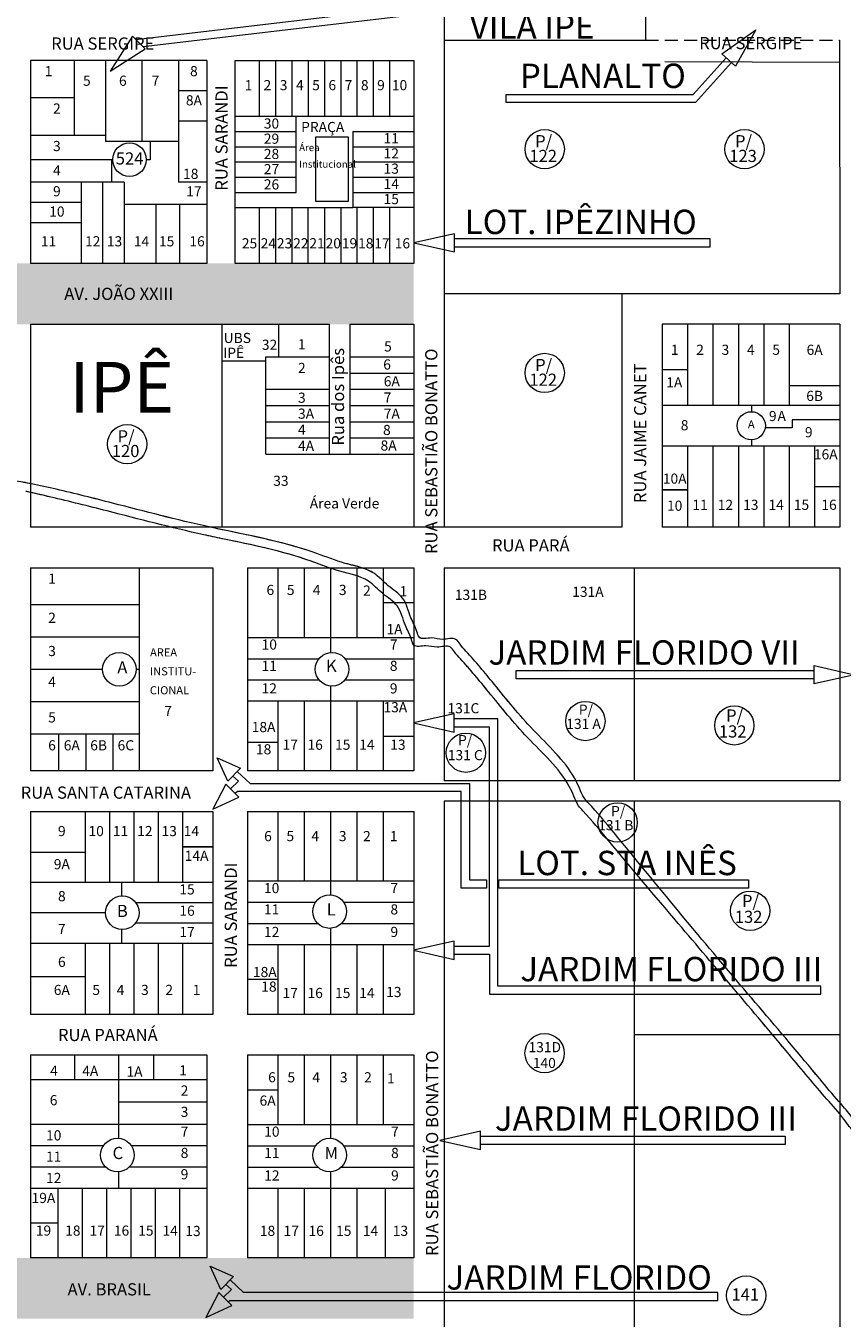
# Model space of a CAD drawing. Units: millimetres. Extents: x 1352 to 7525, y 1737 to 6418.
# Drawn here: x 5600 to 6002, y 3751 to 4388 of the extents above; entities that cross this region are included whole.
import ezdxf
from ezdxf.enums import TextEntityAlignment as Align

# ---------------------------------------------------------------- set-up
doc = ezdxf.new("R2010")
doc.units = ezdxf.units.MM
doc.linetypes.add('CONTÍNUO', pattern=[0])
doc.linetypes.add('DASHED2', pattern=[9.525, 6.35, -3.175])
for name, color, linetype in [('00 - DEMARCAÇÃO DE QUADRAS', 3, 'Continuous'), ('00 - DIVISÃO DE LOTES', 251, 'Continuous'), ('00 - HIDROGRAFIA', 172, 'Continuous'), ('00 - INDICADOR LOTEAMENTOS', 10, 'Continuous'), ('00 - INSTITUCIONAIS', 30, 'Continuous'), ('00 - NOMES LOTEAMENTOS', 2, 'Continuous'), ('00 - NÚMERO LOTES', 7, 'CONTÍNUO'), ('00 - RECUO', 7, 'Continuous'), ('00 - TEXTO BAIRROS', 5, 'Continuous'), ('00 - TEXTO RUAS', 7, 'Continuous')]:
    doc.layers.add(name, color=color, linetype=linetype)
doc.layers.add('00 - TEXTO QUADRAS', color=4, linetype='CONTÍNUO', lineweight=18)
doc.styles.get("Standard").update_dxf_attribs({"font": 'arial.ttf'})

msp = doc.modelspace()

# ---------------------------------------------------------------- hatches: boundary and pattern name
at = {"layer": '00 - RECUO'}
h = msp.add_hatch(color=150, dxfattribs=at)
h.dxf.hatch_style = 1
h.paths.add_polyline_path([(5791.1, 4246.79), (5760.9, 4246.79, 0.414214), (5757.9, 4243.79), (5757.9, 4240.79), (5791.1, 4240.79)], flags=17)
h.paths.add_polyline_path([(5791.1, 4270.79), (5700.1, 4270.79), (5700.1, 4269.29, 0.414214), (5704.6, 4264.79), (5791.1, 4264.79)], flags=17)
h.paths.add_polyline_path([(5791.1, 4264.79), (5704.6, 4264.79, -0.414214), (5700.1, 4269.29), (5700.1, 4270.79), (5482.1, 4270.79), (5482.1, 4240.79), (5757.9, 4240.79), (5757.9, 4243.79, -0.414214), (5760.9, 4246.79), (5791.1, 4246.79)])
h = msp.add_hatch(color=150, dxfattribs=at)
h.dxf.hatch_style = 1
h.paths.add_polyline_path([(4940.09, 4000.79), (5582.09, 4000.79), (5582.09, 4020.79), (4960.09, 4020.79)])
h.paths.add_polyline_path([(5595.79, 4005.4), (5691.58, 4005.4), (5691.58, 4014.71), (5595.79, 4014.71)], flags=9)
h.paths.add_polyline_path([(5127.2, 4006.31), (5222.99, 4006.31), (5222.99, 4015.61), (5127.2, 4015.61)], flags=24)
h = msp.add_hatch(color=150, dxfattribs=at)
h.dxf.hatch_style = 1
h.paths.add_polyline_path([(5107.09, 4020.79), (5107.09, 4000.79), (5582.09, 4000.79), (5582.09, 4020.79)])
h.paths.add_polyline_path([(5595.79, 4005.4), (5691.58, 4005.4), (5691.58, 4014.71), (5595.79, 4014.71)], flags=9)
h = msp.add_hatch(color=150, dxfattribs=at)
h.dxf.hatch_style = 1
h.paths.add_polyline_path([(2058.58, 3599.99), (2058.58, 3569.39), (2747.28, 3569.39), (2767.28, 3569.39), (3632.09, 3750.19), (3652.09, 3750.79), (5791.1, 3750.79), (5791.1, 3780.79), (3632.09, 3780.79), (2767.28, 3599.99), (2747.28, 3599.99)])

# ---------------------------------------------------------------- linework, layer by layer
at = {"layer": '00 - DEMARCAÇÃO DE QUADRAS', "lineweight": 5}
for p, q in [((5905.38, 4732.07), (5905.38, 4380.79)), ((5806.09, 4695.7), (5806.09, 4140.79)), ((5806.09, 4380.79), (5905.38, 4380.79)), ((6000.94, 4380.79), (6001.09, 4255.79)), ((5602.09, 4370.79), (5602.09, 4270.79)), ((5689.09, 4370.79), (5602.09, 4370.79)), ((5689.09, 4370.79), (5689.09, 4270.79)), ((5703.09, 4270.79), (5703.09, 4370.79)), ((5703.09, 4370.79), (5791.09, 4370.79)), ((5791.09, 4370.79), (5791.09, 4270.79)), ((6000.96, 4369.79), (5914.83, 4370.03)), ((5733.09, 4343.29), (5791.09, 4343.29)), ((5733.09, 4305.79), (5733.09, 4343.29)), ((5761.09, 4335.79), (5791.09, 4335.79)), ((5761.09, 4335.79), (5761.09, 4298.29)), ((5703.09, 4305.79), (5733.09, 4305.79)), ((5703.09, 4298.29), (5761.09, 4298.29)), ((5689.09, 4270.79), (5602.09, 4270.79)), ((5791.09, 4270.79), (5703.09, 4270.79)), ((6001.09, 4255.79), (5806.09, 4255.79)), ((5893.59, 4255.79), (5893.59, 4140.79)), ((5602.09, 4240.79), (5602.09, 4140.79)), ((5602.09, 4240.79), (5749.59, 4240.79)), ((5696.59, 4140.79), (5696.59, 4240.79)), ((5749.59, 4176.79), (5749.59, 4240.79)), ((5759.59, 4240.79), (5791.09, 4240.79)), ((5759.59, 4240.79), (5759.59, 4176.79)), ((5791.09, 4240.79), (5791.09, 4140.79)), ((5913.59, 4240.79), (5913.59, 4140.79)), ((6001.09, 4240.79), (5913.59, 4240.79)), ((6001.09, 4240.79), (6001.09, 4140.79)), ((5718.09, 4176.79), (5718.09, 4224.79)), ((5718.09, 4176.79), (5791.09, 4176.79)), ((5893.59, 4140.79), (5602.09, 4140.79)), ((6001.09, 4140.79), (5913.59, 4140.79)), ((5602.09, 4120.79), (5602.09, 4020.79)), ((5602.09, 4120.79), (5692.09, 4120.79)), ((5692.09, 4120.79), (5692.09, 4020.79)), ((5709.09, 4120.79), (5709.09, 4020.79)), ((5709.09, 4120.79), (5791.09, 4120.79)), ((5791.09, 4120.79), (5791.09, 4020.79)), ((5806.09, 4120.79), (5806.09, 4015.79)), ((5806.09, 4120.79), (6001.09, 4120.79)), ((5899.79, 4120.79), (5899.79, 4015.79)), ((6001.09, 4120.79), (6001.09, 4015.79)), ((5692.09, 4020.79), (5602.09, 4020.79)), ((5791.09, 4020.79), (5709.09, 4020.79)), ((6001.09, 4015.79), (5806.09, 4015.79)), ((5806.09, 4005.79), (5806.09, 3650.79)), ((6001.09, 4005.79), (5806.09, 4005.79)), ((5899.79, 4005.79), (5899.79, 3650.79)), ((6001.09, 4005.79), (6001.09, 3650.79)), ((5602.09, 4000.79), (5602.09, 3900.79)), ((5602.09, 4000.79), (5692.09, 4000.79)), ((5692.09, 4000.79), (5692.09, 3900.79)), ((5709.09, 4000.79), (5709.09, 3900.79)), ((5709.09, 4000.79), (5791.09, 4000.79)), ((5791.09, 4000.79), (5791.09, 3900.79)), ((5692.09, 3900.79), (5602.09, 3900.79)), ((5791.09, 3900.79), (5709.09, 3900.79)), ((6001.09, 3890.79), (5899.79, 3890.79)), ((5602.09, 3880.79), (5602.09, 3780.79)), ((5602.09, 3880.79), (5689.09, 3880.79)), ((5689.09, 3880.79), (5689.09, 3780.79)), ((5709.09, 3880.79), (5709.09, 3780.79)), ((5709.09, 3880.79), (5791.09, 3880.79)), ((5791.09, 3880.79), (5791.09, 3780.79)), ((5689.09, 3780.79), (5602.09, 3780.79)), ((5791.09, 3780.79), (5709.09, 3780.79))]:
    msp.add_line(p, q, dxfattribs=at)
at = {"layer": '00 - DEMARCAÇÃO DE QUADRAS', "linetype": 'DASHED2', "lineweight": 5}
msp.add_line((5905.38, 4380.79), (6000.94, 4380.79), dxfattribs=at)
at = {"layer": '00 - DIVISÃO DE LOTES', "lineweight": 5}
for p, q in [((5623.77, 4370.79), (5623.77, 4333.79)), ((5639.09, 4370.79), (5639.09, 4330.79)), ((5657.09, 4370.79), (5657.09, 4330.79)), ((5675.09, 4370.79), (5675.09, 4310.79)), ((5715.09, 4343.29), (5715.09, 4370.79)), ((5723.09, 4343.29), (5723.09, 4370.79)), ((5731.09, 4343.29), (5731.09, 4370.79)), ((5739.09, 4370.79), (5739.09, 4343.29)), ((5747.09, 4370.79), (5747.09, 4343.29)), ((5755.09, 4370.79), (5755.09, 4343.29)), ((5763.09, 4370.79), (5763.09, 4343.29)), ((5771.09, 4370.79), (5771.09, 4343.29)), ((5779.09, 4370.79), (5779.09, 4343.29)), ((5689.09, 4355.79), (5675.09, 4355.79)), ((5623.77, 4352.34), (5602.09, 4352.34)), ((5703.09, 4343.29), (5733.09, 4343.29)), ((5689.09, 4340.79), (5675.09, 4340.79)), ((5639.09, 4333.79), (5602.09, 4333.79)), ((5675.09, 4330.79), (5639.09, 4330.79)), ((5661.09, 4330.79), (5661.09, 4321.79)), ((5703.09, 4335.79), (5733.09, 4335.79)), ((5742.82, 4301.23), (5742.82, 4333.23)), ((5742.82, 4333.23), (5758.82, 4333.23)), ((5758.82, 4333.23), (5758.82, 4301.23)), ((5703.09, 4328.29), (5733.09, 4328.29)), ((5761.09, 4328.29), (5791.09, 4328.29)), ((5642.7, 4321.79), (5602.09, 4321.79)), ((5642.09, 4321.79), (5642.09, 4310.79)), ((5661.09, 4321.79), (5659.25, 4321.79)), ((5703.09, 4320.79), (5733.09, 4320.79)), ((5761.09, 4320.79), (5791.09, 4320.79)), ((5648.29, 4310.79), (5602.09, 4310.79)), ((5627.09, 4310.79), (5627.09, 4270.79)), ((5637.69, 4310.79), (5637.69, 4270.79)), ((5648.29, 4310.79), (5648.29, 4270.79)), ((5689.09, 4310.79), (5675.09, 4310.79)), ((5703.09, 4313.29), (5733.09, 4313.29)), ((5761.09, 4313.29), (5791.09, 4313.29)), ((5761.09, 4305.79), (5791.09, 4305.79)), ((5627.09, 4300.79), (5602.09, 4300.79)), ((5689.09, 4299.89), (5648.29, 4299.89)), ((5663.96, 4299.89), (5663.96, 4270.79)), ((5675.63, 4299.89), (5675.63, 4270.79)), ((5715.09, 4270.79), (5715.09, 4298.29)), ((5723.09, 4270.79), (5723.09, 4298.29)), ((5731.09, 4270.79), (5731.09, 4298.29)), ((5739.09, 4270.79), (5739.09, 4298.29)), ((5758.82, 4301.23), (5742.82, 4301.23)), ((5747.09, 4298.29), (5747.09, 4270.79)), ((5755.09, 4298.29), (5755.09, 4270.79)), ((5791.09, 4298.29), (5761.09, 4298.29)), ((5763.09, 4298.29), (5763.09, 4270.79)), ((5771.09, 4298.29), (5771.09, 4270.79)), ((5779.09, 4298.29), (5779.09, 4270.79)), ((5627.09, 4290.79), (5602.09, 4290.79)), ((5724.59, 4224.79), (5724.59, 4240.79)), ((5926.09, 4240.79), (5926.09, 4200.79)), ((5938.59, 4240.79), (5938.59, 4200.79)), ((5951.09, 4240.79), (5951.09, 4200.79)), ((5963.59, 4240.79), (5963.59, 4200.79)), ((5976.09, 4240.79), (5976.09, 4200.79)), ((5696.59, 4222.79), (5718.09, 4222.79)), ((5718.09, 4224.79), (5749.59, 4224.79)), ((5759.59, 4224.79), (5791.09, 4224.79)), ((5759.59, 4216.79), (5791.09, 4216.79)), ((5926.09, 4218.29), (5913.59, 4218.29)), ((5718.09, 4208.79), (5749.59, 4208.79)), ((5759.59, 4208.79), (5791.09, 4208.79)), ((6001.09, 4210.39), (5976.09, 4210.39)), ((5718.09, 4200.79), (5749.59, 4200.79)), ((5759.59, 4200.79), (5791.09, 4200.79)), ((6001.09, 4200.79), (5913.59, 4200.79)), ((5957.59, 4200.79), (5957.59, 4197.73)), ((5718.09, 4192.79), (5749.59, 4192.79)), ((5759.59, 4192.79), (5791.09, 4192.79)), ((5977.59, 4189.79), (5964.33, 4189.79)), ((5977.59, 4193.79), (5977.59, 4189.79)), ((6001.09, 4193.79), (5977.59, 4193.79)), ((5718.09, 4184.79), (5749.59, 4184.79)), ((5759.59, 4184.79), (5791.09, 4184.79)), ((5957.59, 4183.85), (5957.59, 4180.79)), ((6001.09, 4180.79), (5913.59, 4180.79)), ((5926.09, 4180.79), (5926.09, 4140.79)), ((5938.59, 4180.79), (5938.59, 4140.79)), ((5951.09, 4180.79), (5951.09, 4140.79)), ((5963.59, 4180.79), (5963.59, 4140.79)), ((5976.09, 4180.79), (5976.09, 4140.79)), ((5988.59, 4180.79), (5988.59, 4140.79)), ((6001.09, 4160.79), (5988.59, 4160.79)), ((5655.73, 4120.79), (5655.73, 4020.79)), ((5724.09, 4120.79), (5724.09, 4086.54)), ((5737.09, 4120.79), (5737.09, 4086.54)), ((5750.09, 4120.79), (5750.09, 4079.08)), ((5763.09, 4120.79), (5763.09, 4086.54)), ((5776.09, 4120.79), (5776.09, 4086.54)), ((5602.09, 4102.79), (5655.73, 4102.79)), ((5776.09, 4103.66), (5791.09, 4103.66)), ((5602.09, 4086.79), (5655.73, 4086.79)), ((5709.09, 4086.54), (5791.09, 4086.54)), ((5709.09, 4076.04), (5744.39, 4076.04)), ((5757.25, 4076.04), (5791.09, 4076.04)), ((5637.71, 4070.79), (5602.09, 4070.79)), ((5655.73, 4070.79), (5654.36, 4070.79)), ((5709.09, 4065.54), (5744.46, 4065.54)), ((5750.09, 4062.59), (5750.09, 4020.79)), ((5757.18, 4065.54), (5791.09, 4065.54)), ((5655.73, 4054.79), (5602.09, 4054.79)), ((5791.09, 4055.04), (5709.09, 4055.04)), ((5724.09, 4055.04), (5724.09, 4020.79)), ((5737.09, 4055.04), (5737.09, 4020.79)), ((5763.09, 4055.04), (5763.09, 4020.79)), ((5776.09, 4055.04), (5776.09, 4020.79)), ((5655.73, 4038.79), (5602.09, 4038.79)), ((5615.98, 4038.79), (5615.98, 4020.79)), ((5629.39, 4038.79), (5629.39, 4020.79)), ((5642.8, 4038.79), (5642.8, 4020.79)), ((5776.09, 4037.91), (5791.09, 4037.91)), ((5724.09, 4034.79), (5709.09, 4034.79)), ((5629.09, 4000.79), (5629.09, 3965.79)), ((5641.09, 4000.79), (5641.09, 3965.79)), ((5653.09, 4000.79), (5653.09, 3965.79)), ((5665.09, 4000.79), (5665.09, 3965.79)), ((5677.09, 4000.79), (5677.09, 3965.79)), ((5724.09, 4000.79), (5724.09, 3966.54)), ((5737.09, 4000.79), (5737.09, 3966.54)), ((5750.09, 4000.79), (5750.09, 3959.72)), ((5763.09, 4000.79), (5763.09, 3966.54)), ((5776.09, 4000.79), (5776.09, 3966.54)), ((5602.09, 3980.79), (5629.09, 3980.79)), ((5692.09, 3965.79), (5602.09, 3965.79)), ((5647.09, 3965.79), (5647.09, 3959.12)), ((5709.09, 3966.54), (5791.09, 3966.54)), ((5692.09, 3955.79), (5654.08, 3955.79)), ((5709.09, 3956.04), (5742.71, 3956.04)), ((5756.49, 3956.04), (5791.09, 3956.04)), ((5639.17, 3950.79), (5602.09, 3950.79)), ((5647.09, 3942.58), (5647.09, 3935.79)), ((5692.09, 3945.79), (5653.99, 3945.79)), ((5709.09, 3945.54), (5743.81, 3945.54)), ((5750.09, 3943.2), (5750.09, 3900.79)), ((5755.39, 3945.54), (5791.09, 3945.54)), ((5692.09, 3935.79), (5602.09, 3935.79)), ((5629.09, 3935.79), (5629.09, 3900.79)), ((5641.09, 3935.79), (5641.09, 3900.79)), ((5653.09, 3935.79), (5653.09, 3900.79)), ((5665.09, 3935.79), (5665.09, 3900.79)), ((5677.09, 3935.79), (5677.09, 3900.79)), ((5791.09, 3935.04), (5709.09, 3935.04)), ((5724.09, 3935.04), (5724.09, 3900.79)), ((5737.09, 3935.04), (5737.09, 3900.79)), ((5763.09, 3935.04), (5763.09, 3900.79)), ((5776.09, 3935.04), (5776.09, 3900.79)), ((5629.09, 3919.31), (5602.09, 3919.31)), ((5724.09, 3918.04), (5709.09, 3918.04)), ((5623.84, 3880.79), (5623.84, 3868.54)), ((5645.59, 3880.79), (5645.59, 3839.72)), ((5662.74, 3880.79), (5662.74, 3868.54)), ((5724.09, 3880.79), (5724.09, 3846.54)), ((5737.09, 3880.79), (5737.09, 3846.54)), ((5750.09, 3880.79), (5750.09, 3839.73)), ((5763.09, 3880.79), (5763.09, 3846.54)), ((5776.09, 3880.79), (5776.09, 3846.54)), ((5689.09, 3868.54), (5602.09, 3868.54)), ((5709.09, 3863.66), (5724.09, 3863.66)), ((5689.09, 3857.54), (5645.59, 3857.54)), ((5689.09, 3846.54), (5602.09, 3846.54)), ((5709.09, 3846.54), (5791.09, 3846.54)), ((5638.11, 3836.04), (5602.09, 3836.04)), ((5689.09, 3836.04), (5651.9, 3836.04)), ((5709.09, 3836.04), (5742.7, 3836.04)), ((5756.5, 3836.04), (5791.09, 3836.04)), ((5639.23, 3825.54), (5602.09, 3825.54)), ((5645.59, 3823.22), (5645.59, 3815.04)), ((5689.09, 3825.54), (5650.78, 3825.54)), ((5709.09, 3825.54), (5743.83, 3825.54)), ((5750.09, 3823.21), (5750.09, 3780.79)), ((5755.37, 3825.54), (5791.09, 3825.54)), ((5689.09, 3815.04), (5602.09, 3815.04)), ((5615.59, 3815.04), (5615.59, 3780.79)), ((5627.59, 3815.04), (5627.59, 3780.79)), ((5639.59, 3815.04), (5639.59, 3780.79)), ((5651.59, 3815.04), (5651.59, 3780.79)), ((5663.59, 3815.04), (5663.59, 3780.79)), ((5675.59, 3815.04), (5675.59, 3780.79)), ((5791.09, 3815.04), (5709.09, 3815.04)), ((5724.09, 3815.04), (5724.09, 3780.79)), ((5737.09, 3815.04), (5737.09, 3780.79)), ((5763.09, 3815.04), (5763.09, 3780.79)), ((5777.09, 3780.79), (5777.09, 3815.04)), ((5615.59, 3797.92), (5602.09, 3797.92))]:
    msp.add_line(p, q, dxfattribs=at)
at = {"layer": '00 - DIVISÃO DE LOTES'}
for p, q in [((5913.59, 4159.29), (5926.09, 4159.29)), ((5677.09, 3983.29), (5692.09, 3983.29))]:
    msp.add_line(p, q, dxfattribs=at)
at = {"layer": '00 - HIDROGRAFIA', "lineweight": 5}
for points, knots in [([(5602.57, 4162.2), (5599.83, 4162.74), (5599.12, 4162.86), (5597.02, 4163.22), (5595.63, 4163.46), (5592.95, 4163.99), (5591.65, 4164.26), (5589.5, 4164.78), (5588.64, 4165), (5586.92, 4165.49), (5586.06, 4165.75), (5583.46, 4166.57), (5581.73, 4167.18), (5578.14, 4168.49), (5576.28, 4169.2), (5573.32, 4170.32), (5572.24, 4170.73), (5568.96, 4171.94), (5566.77, 4172.71), (5562.41, 4174.21), (5560.23, 4174.94), (5553.72, 4177.12), (5549.41, 4178.56), (5544.39, 4180.36), (5543.62, 4180.64), (5542.49, 4181.06), (5542.11, 4181.2), (5541.33, 4181.48), (5540.94, 4181.63), (5539.72, 4182.07), (5538.88, 4182.36), (5537.64, 4182.73), (5537.28, 4182.83), (5536.58, 4183.01), (5536.23, 4183.09), (5535.18, 4183.33), (5534.48, 4183.47), (5532.41, 4183.83), (5531.06, 4184), (5528.53, 4184.3), (5527.35, 4184.42), (5525.01, 4184.7), (5523.83, 4184.86), (5521.44, 4185.21), (5520.25, 4185.4), (5516.65, 4185.99), (5514.24, 4186.41), (5510.33, 4187.07), (5508.86, 4187.31), (5505.91, 4187.77), (5504.45, 4188), (5500.07, 4188.66), (5497.17, 4189.09), (5493.34, 4189.73), (5492.39, 4189.9), (5489.55, 4190.41), (5487.61, 4190.79), (5484.46, 4191.33), (5483.29, 4191.51), (5481.4, 4191.75), (5480.7, 4191.82), (5479.05, 4191.97), (5478.11, 4192.02), (5476.26, 4192.08), (5475.35, 4192.09), (5472.63, 4192.09), (5470.85, 4192.03), (5468.13, 4191.95), (5467.16, 4191.92), (5465.21, 4191.88), (5464.24, 4191.86), (5461.31, 4191.81), (5459.35, 4191.79), (5453.47, 4191.75), (5449.53, 4191.75), (5444.15, 4191.68), (5442.72, 4191.65), (5439.87, 4191.59), (5438.45, 4191.56), (5434.22, 4191.48), (5431.42, 4191.44), (5427.84, 4191.48), (5427.04, 4191.49), (5425.41, 4191.53), (5424.59, 4191.55), (5422.07, 4191.6), (5420.34, 4191.61), (5417.9, 4191.5), (5417.24, 4191.45), (5415.98, 4191.33), (5415.38, 4191.26), (5414.22, 4191.1), (5413.65, 4191.01), (5411.94, 4190.7), (5410.82, 4190.46), (5407.68, 4189.72), (5405.7, 4189.17), (5402.77, 4188.39), (5401.79, 4188.13), (5398.61, 4187.36), (5396.3, 4186.91), (5393.56, 4186.26), (5393.22, 4186.18), (5392.6, 4186.03), (5392.32, 4185.96), (5391.78, 4185.82), (5391.52, 4185.75), (5390.77, 4185.56), (5390.31, 4185.45), (5389.7, 4185.33), (5389.53, 4185.3), (5389.1, 4185.24), (5388.84, 4185.2), (5388.28, 4185.16), (5388, 4185.15), (5387.12, 4185.13), (5386.51, 4185.16), (5384.72, 4185.31), (5383.48, 4185.49), (5381.64, 4185.77), (5381.11, 4185.86), (5380.15, 4186), (5379.74, 4186.06), (5378.91, 4186.17), (5378.5, 4186.23), (5377.27, 4186.38), (5376.45, 4186.47), (5374, 4186.72), (5372.38, 4186.85), (5367.54, 4187.18), (5364.36, 4187.3), (5359.38, 4187.5), (5357.56, 4187.57), (5353.91, 4187.75), (5352.09, 4187.85), (5348.48, 4188.08), (5346.69, 4188.21), (5343.96, 4188.42), (5343.03, 4188.49), (5342.09, 4188.56)], [0, 0, 0, 0, 2.154217, 2.154217, 6.462651, 6.462651, 10.627547, 10.627547, 13.466137, 13.466137, 16.304726, 16.304726, 21.981906, 21.981906, 27.984801, 27.984801, 31.417243, 31.417243, 38.282125, 38.282125, 45.147008, 45.147008, 58.876774, 58.876774, 61.34638, 61.34638, 62.570728, 62.570728, 63.795076, 63.795076, 66.243772, 66.243772, 67.208495, 67.208495, 68.173218, 68.173218, 70.102665, 70.102665, 73.961557, 73.961557, 77.521591, 77.521591, 81.213509, 81.213509, 84.905426, 84.905426, 92.289262, 92.289262, 96.718828, 96.718828, 101.148394, 101.148394, 110.007526, 110.007526, 112.948701, 112.948701, 118.83105, 118.83105, 122.201732, 122.201732, 124.180358, 124.180358, 126.783149, 126.783149, 129.385941, 129.385941, 134.591524, 134.591524, 137.541663, 137.541663, 140.491802, 140.491802, 146.39208, 146.39208, 158.192635, 158.192635, 162.452218, 162.452218, 166.7118, 166.7118, 175.230964, 175.230964, 177.685618, 177.685618, 180.140272, 180.140272, 185.049581, 185.049581, 186.883299, 186.883299, 188.48518, 188.48518, 190.087062, 190.087062, 193.290825, 193.290825, 199.305737, 199.305737, 202.447943, 202.447943, 209.57426, 209.57426, 210.561361, 210.561361, 211.37889, 211.37889, 212.196419, 212.196419, 213.831478, 213.831478, 214.527505, 214.527505, 215.647687, 215.647687, 216.76787, 216.76787, 219.008235, 219.008235, 222.993096, 222.993096, 224.5634, 224.5634, 225.747478, 225.747478, 226.931556, 226.931556, 229.299711, 229.299711, 234.036023, 234.036023, 243.508645, 243.508645, 249.047042, 249.047042, 254.585439, 254.585439, 260.012093, 260.012093, 262.837194, 262.837194, 262.837194, 262.837194]), ([(5602.09, 4162.29), (5599.74, 4162.75), (5599.08, 4162.87), (5597.02, 4163.22), (5595.63, 4163.46), (5592.95, 4163.99), (5591.65, 4164.26), (5589.5, 4164.78), (5588.64, 4165), (5586.92, 4165.49), (5586.06, 4165.75), (5584.16, 4166.35), (5583.13, 4166.7), (5582.09, 4167.06)], [0.131536, 0.131536, 0.131536, 0.131536, 2.154217, 2.154217, 6.462651, 6.462651, 10.627547, 10.627547, 13.466137, 13.466137, 16.304726, 16.304726, 19.692672, 19.692672, 19.692672, 19.692672]), ([(5696.59, 4135.17), (5693.58, 4135.8), (5674.5, 4139.81), (5646.58, 4147.21), (5618.1, 4154.31), (5605.44, 4157.2), (5602.09, 4157.97)], [479.827755, 479.827755, 479.827755, 479.827755, 489.005965, 538.047242, 566.68672, 577.003677, 577.003677, 577.003677, 577.003677]), ([(5696.59, 4139.59), (5694.48, 4140.04), (5676.32, 4143.9), (5649.27, 4151.01), (5620.1, 4158.43), (5606.67, 4161.32), (5602.57, 4162.2)], [482.009112, 482.009112, 482.009112, 482.009112, 488.437923, 537.4792, 566.118678, 578.688185, 578.688185, 578.688185, 578.688185]), ([(5765.5, 4120.79), (5762.85, 4121.64), (5755.01, 4123.32), (5733.17, 4132.31), (5712.37, 4136.28), (5696.59, 4139.59)], [410.670381, 410.670381, 410.670381, 410.670381, 418.970426, 433.86855, 482.009112, 482.009112, 482.009112, 482.009112]), ([(5749.47, 4120.79), (5746.47, 4121.84), (5729.54, 4128.47), (5711.48, 4132.07), (5696.59, 4135.17)], [424.913417, 424.913417, 424.913417, 424.913417, 434.436592, 479.827755, 479.827755, 479.827755, 479.827755]), ([(5789.57, 4086.54), (5788.8, 4088.64), (5786.16, 4093.29), (5784.22, 4102.6), (5775.43, 4107.75), (5767.91, 4116.39), (5757.63, 4118.09), (5751.16, 4120.2), (5749.47, 4120.79)], [369.000084, 369.000084, 369.000084, 369.000084, 375.43028, 385.91673, 395.278537, 404.640344, 419.538468, 424.913417, 424.913417, 424.913417, 424.913417]), ([(6041.46, 3830.17), (6033.5, 3834.7), (6023.54, 3840.35), (6010.19, 3845.41), (6005.98, 3851.89), (5999.28, 3859.27), (5974.59, 3889.16), (5936.94, 3932.59), (5899.49, 3978.55), (5880.93, 4001.07), (5874.41, 4007.82), (5872.83, 4012.23), (5866.75, 4024.94), (5849.59, 4040.06), (5832.54, 4061.37), (5820.6, 4075.81), (5814.12, 4082.66), (5811.43, 4087.13), (5805.31, 4084.69), (5800.05, 4087.02), (5793.7, 4084.94), (5792.32, 4091.12), (5788.94, 4096.78), (5786.92, 4106.45), (5778.13, 4111.61), (5772.47, 4118.11), (5767.61, 4120.12), (5765.5, 4120.79)], [0, 0, 0, 0, 27.667465, 34.626707, 41.588278, 50.085473, 64.739784, 157.614457, 222.844158, 242.264699, 245.442544, 250.74506, 256.047576, 287.715094, 317.29952, 338.635677, 343.159671, 346.262421, 352.844178, 358.390983, 364.375788, 367.414593, 374.862238, 385.348688, 394.710495, 404.072302, 410.670381, 410.670381, 410.670381, 410.670381]), ([(6039.84, 3826.51), (6032.07, 3830.89), (6022.01, 3836.55), (6008.03, 3841.92), (6002.48, 3850.53), (5991.22, 3862.79), (5964.38, 3895.4), (5928.22, 3937.48), (5894.23, 3977.7), (5878.23, 3997.21), (5871.71, 4003.97), (5870.13, 4008.37), (5864.05, 4021.09), (5846.88, 4036.21), (5829.84, 4057.52), (5817.9, 4071.95), (5811.41, 4078.8), (5808.73, 4083.28), (5802.61, 4080.84), (5797.35, 4083.17), (5791, 4081.09), (5790.16, 4084.85), (5789.69, 4086.21), (5789.57, 4086.54)], [0, 0, 0, 0, 26.944651, 34.860136, 43.708479, 56.63793, 85.145954, 170.037541, 223.4122, 242.832741, 246.010586, 251.313102, 256.615618, 288.283136, 317.867562, 339.203719, 343.727713, 346.830463, 353.41222, 358.959025, 364.94383, 367.982635, 369.000084, 369.000084, 369.000084, 369.000084])]:
    msp.add_open_spline(points, degree=3, knots=knots, dxfattribs=at)
for points in [[(6039.84, 3826.51), (6015.87, 3838.82), (6008.83, 3842.43), (6003.11, 3849.18), (5994.75, 3859.05), (5976.32, 3880.8), (5921.45, 3945.58), (5887.11, 3986.43), (5874.42, 4001.14), (5872.35, 4003.54), (5870.05, 4008.32), (5867.75, 4013.1), (5847.19, 4037.19), (5827.98, 4059.68), (5814.13, 4075.91), (5811.19, 4079.35), (5809.17, 4081.71), (5802.59, 4081.7), (5797.09, 4082.39), (5791.11, 4082.72), (5789.92, 4085.52), (5786.99, 4092.37), (5782.87, 4102.01), (5775.79, 4108.13), (5768.7, 4114.25), (5754.63, 4119.15), (5740.56, 4124.05), (5687.58, 4137.09), (5639.96, 4148.81), (5612.15, 4155.65), (5599.87, 4158.47)], [(6041.46, 3830.17), (6016.85, 3842.81), (6010.65, 3845.99), (6006.16, 3851.31), (6000.68, 3857.8), (5991.22, 3869), (5931.3, 3939.95), (5889.81, 3990.28), (5877.13, 4004.99), (5875.05, 4007.4), (5872.75, 4012.18), (5870.46, 4016.96), (5849.89, 4041.04), (5830.68, 4063.54), (5816.83, 4079.77), (5813.89, 4083.21), (5811.88, 4085.57), (5805.29, 4085.56), (5799.79, 4086.24), (5793.81, 4086.58), (5792.62, 4089.37), (5789.7, 4096.22), (5785.58, 4105.87), (5778.49, 4111.98), (5771.41, 4118.1), (5757.34, 4123), (5743.27, 4127.9), (5690.28, 4140.94), (5642.66, 4152.66), (5614.85, 4159.51), (5602.57, 4162.2)]]:
    msp.add_spline(points, degree=3, dxfattribs=at)
msp.add_open_spline([(5602.09, 4157.97), (5601.35, 4158.13), (5600.61, 4158.3), (5599.87, 4158.47)], degree=3, dxfattribs=at)
at = {"layer": '00 - INDICADOR LOTEAMENTOS', "lineweight": 5}
for points in [[(5654.14, 4381.05), (5815.45, 4400.1), (5879.43, 4400.1), (5879.43, 4396.1), (5815.69, 4396.1), (5657.74, 4377.45)], [(5947.7, 4369.7), (5930, 4349.99), (5836.64, 4349.99), (5836.64, 4353.99), (5928.86, 4353.99), (5945.08, 4372.05)], [(5811.09, 4278.93), (5937.2, 4278.93), (5937.2, 4282.93), (5811.09, 4282.93)], [(5988.38, 4066.14), (5841.6, 4066.14), (5841.6, 4070.14), (5988.38, 4070.14)], [(5810.99, 3930.4), (5828.5, 3930.4), (5828.5, 3910.75), (5991.72, 3910.75), (5991.72, 3914.75), (5832.5, 3914.75), (5832.5, 4046.36), (5810.99, 4046.36)], [(5810.99, 3934.4), (5828.5, 3934.4), (5828.5, 4042.36), (5810.99, 4042.36)], [(5700.72, 4011.91), (5704.68, 4015.65), (5701.77, 4018.4)], [(5704.11, 4020.46), (5710.37, 4014.55), (5818.53, 4014.55), (5818.53, 3967.03), (5826.96, 3967.03), (5826.96, 3963.03), (5814.53, 3963.03), (5814.53, 4010.55), (5704.16, 4010.55), (5703.09, 4009.54)], [(5823.94, 3840.71), (5974.22, 3840.71), (5974.22, 3836.71), (5823.94, 3836.71)], [(5699.65, 3759.08), (5700.44, 3759.82), (5941.03, 3759.82), (5941.03, 3763.82), (5707.23, 3763.82), (5700.67, 3770)], [(5697.28, 3761.46), (5701.25, 3765.2), (5698.33, 3767.94)]]:
    msp.add_lwpolyline(points, dxfattribs=at)
for points in [[(5652.39, 4382.81), (5641.43, 4365.48), (5658.75, 4376.44)], [(5949.62, 4367.97), (5942.92, 4373.99), (5959.64, 4385.86)], [(5791.09, 4280.93), (5811.09, 4276.43), (5811.09, 4285.43)], [(5988.38, 4072.64), (6008.38, 4068.14), (5988.38, 4063.64)], [(5810.99, 4039.86), (5810.99, 4048.86), (5790.99, 4044.36)], [(5694.12, 4027.22), (5705.75, 4022.1), (5699.38, 4015.73)], [(5692.08, 4001.9), (5704.82, 4007.8), (5698.46, 4014.17)], [(5956.04, 3963.03), (5832.96, 3963.03), (5832.96, 3967.03), (5956.04, 3967.03)], [(5810.99, 3927.9), (5810.99, 3936.9), (5790.99, 3932.4)], [(5823.94, 3834.21), (5823.94, 3843.21), (5803.94, 3838.71)], [(5690.68, 3776.77), (5702.31, 3771.64), (5695.95, 3765.28)], [(5688.65, 3751.45), (5701.39, 3757.35), (5695.02, 3763.71)]]:
    msp.add_lwpolyline(points, close=True, dxfattribs=at)
at = {"layer": '00 - TEXTO QUADRAS', "lineweight": 5}
for centre, radius in [((5855.63, 4327.08), 9.68), ((5954.14, 4327.08), 9.68), ((5650.97, 4321.88), 8.28), ((5855.63, 4216.82), 9.68), ((5957.46, 4190.79), 6.95), ((5649.8, 4181.71), 9.68), ((5645.98, 4070.83), 8.28), ((5750.82, 4070.83), 8.28), ((5875.68, 4045.3), 9.68), ((5949.11, 4043.18), 9.68), ((5816.79, 4029.71), 9.68), ((5891.58, 3995.36), 9.68), ((5956.94, 3951.84), 9.68), ((5647.44, 3950.85), 8.28), ((5749.6, 3951.46), 8.28), ((5855.58, 3881.66), 9.68), ((5645.01, 3831.47), 8.28), ((5749.6, 3831.47), 8.28), ((5954.93, 3762.28), 9.68)]:
    msp.add_circle(centre, radius, dxfattribs=at)

# ---------------------------------------------------------------- texts
at = {"layer": '00 - INSTITUCIONAIS', "lineweight": 5}
for s, height, p in [('PRAÇA', 5, (5735.56, 4335.5)), ('Área ', 3.5, (5734.59, 4326.11)), ('Institucional', 3.5, (5734.59, 4317.93)), ('UBS', 5, (5697.37, 4231.57)), ('IPÊ', 5, (5697.19, 4224.24)), ('Área Verde', 5, (5739.82, 4150.05))]:
    msp.add_text(s, height=height, dxfattribs=at).set_placement(p)
for s, p in [('AREA', (5667.75, 4077.15)), ('INSTITU-', (5672.42, 4067.81)), ('CIONAL', (5670.67, 4058.47))]:
    msp.add_text(s, height=4, dxfattribs=at).set_placement(p, align=Align.CENTER)
at = {"layer": '00 - NOMES LOTEAMENTOS', "lineweight": 5}
for s, p in [(' VILA IPÊ', (5847.59, 4381.52)), ('PLANALTO', (5884.29, 4357.21)), ('LOT. IPÊZINHO', (5873.39, 4285.24)), ('JARDIM FLORIDO VII', (5904.64, 4073.1)), ('LOT. STA INÊS', (5896.22, 3969.39)), ('JARDIM FLORIDO III', (5918.04, 3917.11)), ('JARDIM FLORIDO III ', (5907.34, 3843.44)), ('JARDIM FLORIDO ', (5874.44, 3765.19))]:
    msp.add_text(s, height=12, dxfattribs=at).set_placement(p, align=Align.CENTER)
at = {"layer": '00 - NÚMERO LOTES', "lineweight": 5}
for s, p in [('1', (5611.08, 4363.03)), ('8', (5682.72, 4363.03)), ('5', (5629.95, 4358.29)), ('6', (5647.68, 4358.29)), ('7', (5663.79, 4358.29)), ('2', (5615.17, 4344.58)), ('8A', (5682.72, 4348.65)), ('3', (5615.17, 4326.13)), ('4', (5615.17, 4314.13)), ('18', (5681.15, 4312.43)), ('9', (5615.17, 4303.84)), ('17', (5682.72, 4303.78)), ('10', (5615.17, 4293.84)), ('11', (5611.08, 4279.19)), ('12', (5632.84, 4279.19)), ('13', (5643.59, 4279.19)), ('14', (5656.9, 4279.19)), ('15', (5669.3, 4279.19)), ('16', (5684.26, 4279.19)), ('1', (5919.71, 4225.73)), ('2', (5932.21, 4225.73)), ('3', (5944.71, 4225.73)), ('4', (5957.21, 4225.73)), ('5', (5969.71, 4225.73)), ('6A', (5988.69, 4225.73)), ('1A', (5919.5, 4209.67)), ('6B', (5988.69, 4203.01)), ('9', (5968.06, 4193.09)), ('A', (5972.45, 4193.11)), ('8', (5924.6, 4188.56)), ('9', (5985.78, 4185.11)), ('16A', (5994.17, 4174.24)), ('10', (5919.71, 4148.91)), ('11', (5932.21, 4149.35)), ('12', (5944.71, 4149.35)), ('13', (5957.21, 4149.35)), ('14', (5969.71, 4149.35)), ('15', (5982.21, 4149.35)), ('16', (5995.79, 4149.35)), ('1', (5612.78, 4112.94)), ('6', (5720.39, 4107.42)), ('5', (5730.43, 4107.42)), ('4', (5743.24, 4107.42)), ('3', (5756.07, 4107.42)), ('2', (5768, 4107.1)), ('1', (5786.04, 4106.78)), ('2', (5612.78, 4093.67)), ('1A', (5781.6, 4088.07)), ('3', (5612.78, 4077.32)), ('10', (5719.87, 4080.52)), ('7', (5781.19, 4080.52)), ('11', (5719.87, 4070.01)), ('8', (5781.19, 4070.01)), ('4', (5612.78, 4062.14)), ('12', (5719.87, 4058.91)), ('9', (5781.19, 4058.91)), ('5', (5612.78, 4044.62)), ('7', (5670.02, 4047.79)), ('13A', (5782.01, 4049.63)), ('18A', (5717.07, 4039.86)), ('6', (5612.78, 4030.86)), ('6A', (5622.52, 4030.86)), ('6B', (5635.74, 4030.86)), ('6C', (5649.17, 4030.86)), ('18', (5717.07, 4028.9)), ('17', (5730.21, 4031.16)), ('16', (5742.49, 4031.16)), ('15', (5756.07, 4031.16)), ('14', (5768, 4031.16)), ('13', (5783.29, 4031.16)), ('9', (5617.61, 3988.61)), ('10', (5634.54, 3988.61)), ('11', (5646.54, 3988.61)), ('12', (5658.54, 3988.61)), ('13', (5670.54, 3988.61)), ('14', (5681.47, 3988.61)), ('6', (5719.23, 3986.12)), ('5', (5730.21, 3986.12)), ('4', (5742.49, 3986.12)), ('3', (5756.07, 3986.12)), ('2', (5768, 3986.12)), ('1', (5781.2, 3986.12)), ('9A', (5617.61, 3972.29)), ('8', (5617.61, 3956.53)), ('15', (5679.33, 3959.87)), ('10', (5721.06, 3960.52)), ('7', (5781.49, 3960.52)), ('16', (5679.33, 3949.37)), ('11', (5721.06, 3950.01)), ('8', (5781.49, 3950.01)), ('7', (5617.61, 3940.38)), ('17', (5679.33, 3938.87)), ('12', (5721.06, 3938.91)), ('9', (5781.49, 3938.91)), ('6', (5617.61, 3924.15)), ('18A', (5717.68, 3919.17)), ('18', (5719.71, 3911.98)), ('6A', (5617.61, 3910.34)), ('5', (5634.54, 3910.34)), ('4', (5646.54, 3910.34)), ('3', (5658.54, 3910.34)), ('2', (5670.54, 3910.34)), ('1', (5684.04, 3910.34)), ('17', (5730.21, 3908.84)), ('16', (5742.49, 3908.84)), ('15', (5756.07, 3908.84)), ('14', (5768, 3908.84)), ('13', (5781.24, 3909.32)), ('4', (5613.75, 3870.53)), ('4A', (5631.65, 3870.44)), ('1A', (5653.44, 3870.12)), ('1', (5677.36, 3870.69)), ('6', (5721.2, 3867.3)), ('5', (5730.71, 3867.3)), ('4', (5742.99, 3867.3)), ('3', (5756.58, 3867.3)), ('2', (5768.51, 3867.3)), ('1', (5779.81, 3866.76)), ('2', (5678.09, 3860.76)), ('6', (5613.56, 3856.02)), ('6A', (5719.05, 3855.81)), ('3', (5678.09, 3850.26)), ('10', (5613.61, 3838.69)), ('7', (5678.09, 3840.52)), ('10', (5721.14, 3840.52)), ('7', (5781.8, 3840.52)), ('11', (5613.61, 3828.19)), ('8', (5678.09, 3830.02)), ('11', (5721.14, 3830.01)), ('8', (5781.8, 3830.01)), ('12', (5613.61, 3817.69)), ('9', (5678.09, 3819.52)), ('12', (5721.14, 3818.91)), ('9', (5781.8, 3818.91)), ('19A', (5608.56, 3807.85)), ('19', (5608.56, 3791.76)), ('18', (5623.04, 3791.76)), ('17', (5635.04, 3791.76)), ('16', (5647.04, 3791.76)), ('15', (5659.04, 3791.76)), ('14', (5671.04, 3791.76)), ('13', (5682.28, 3791.56)), ('18', (5719.01, 3791.65)), ('17', (5730.71, 3791.65)), ('16', (5742.99, 3791.65)), ('15', (5756.58, 3791.65)), ('14', (5769.78, 3791.65)), ('13', (5784.51, 3791.65))]:
    msp.add_text(s, height=5, dxfattribs=at).set_placement(p, align=Align.CENTER)
for s, p in [('1', (5707.75, 4356.11)), ('2', (5717.03, 4356.11)), ('3', (5725.03, 4356.11)), ('4', (5733.03, 4356.11)), ('5', (5741.03, 4356.11)), ('6', (5749.03, 4356.11)), ('7', (5757.03, 4356.11)), ('8', (5765.03, 4356.11)), ('9', (5773.03, 4356.11)), ('10', (5780.3, 4356.11)), ('30', (5717.18, 4337.23)), ('29', (5717.18, 4329.73)), ('11', (5776.21, 4329.98)), ('28', (5717.18, 4322.23)), ('12', (5776.21, 4322.48)), ('27', (5717.18, 4314.73)), ('13', (5776.21, 4314.98)), ('26', (5717.18, 4307.23)), ('14', (5776.21, 4307.48)), ('15', (5776.21, 4299.98)), ('25', (5706.35, 4278.2)), ('24', (5715.63, 4278.2)), ('23', (5723.63, 4278.2)), ('22', (5731.63, 4278.2)), ('21', (5739.63, 4278.2)), ('20', (5747.63, 4278.2)), ('19', (5755.63, 4278.2)), ('18', (5763.63, 4278.2)), ('17', (5771.63, 4278.2)), ('16', (5781.7, 4278.2)), ('32', (5716.23, 4228.22)), ('1', (5734.03, 4228.45)), ('5', (5776.47, 4227.38)), ('2', (5734.03, 4216.79)), ('6', (5776.04, 4218.5)), ('6A', (5776.3, 4210.22)), ('3', (5734.03, 4202.13)), ('7', (5776.3, 4202.22)), ('3A', (5734.03, 4194.26)), ('7A', (5776.3, 4194.22)), ('4', (5734.03, 4186.4)), ('8', (5775.95, 4186.23)), ('4A', (5734.03, 4178.4)), ('8A', (5774.73, 4178.56)), ('33', (5721.82, 4161.2)), ('131B', (5811.35, 4105.01)), ('131A', (5869.2, 4106.49)), ('131C', (5807.7, 4049.13))]:
    msp.add_text(s, height=5, dxfattribs=at).set_placement(p)
at = {"layer": '00 - NÚMERO LOTES'}
for s, p in [('10A', (5919.71, 4162.26)), ('14A', (5684.04, 3976.43))]:
    msp.add_text(s, height=5, dxfattribs=at).set_placement(p, align=Align.CENTER)
at = {"layer": '00 - TEXTO BAIRROS', "lineweight": 5}
msp.add_text('IPÊ', height=25, dxfattribs=at).set_placement((5647.17, 4197.27), align=Align.CENTER)
at = {"layer": '00 - TEXTO QUADRAS', "lineweight": 5}
for s, height, p in [('P/', 6, (5855.12, 4327.99)), ('P/', 6, (5953.63, 4327.99)), ('524', 6, (5651.02, 4319.51)), ('122', 6, (5854.89, 4320.75)), ('123', 6, (5953.41, 4320.75)), ('P/', 6, (5855.12, 4217.73)), ('122', 6, (5854.89, 4210.48)), ('A', 4, (5957.46, 4189.51)), ('P/', 6, (5649.29, 4182.62)), ('120', 6, (5649.06, 4175.37)), ('K', 6, (5750.45, 4069.51)), ('A', 6, (5647.45, 4068.76)), ('P/', 5, (5875.94, 4048.38)), ('P/', 6, (5949.24, 4045.03)), ('131 A', 5, (5874.78, 4041.44)), ('132', 6, (5948.31, 4037.19)), ('P/', 5, (5816.42, 4033.41)), ('131 C', 5, (5816.48, 4026.03)), ('P/', 5, (5891.85, 3998.44)), ('131 B', 5, (5890.69, 3991.5)), ('B', 6, (5647.45, 3948.76)), ('L', 6, (5750.45, 3949.51)), ('P/', 6, (5957.07, 3953.69)), ('132', 6, (5956.14, 3945.85)), ('131D', 5, (5855.67, 3882.15)), ('140', 5, (5855.44, 3874.35)), ('C', 6, (5645.22, 3829.51)), ('M', 6, (5750.45, 3829.51)), ('141', 6, (5954.54, 3759.81))]:
    msp.add_text(s, height=height, dxfattribs=at).set_placement(p, align=Align.CENTER)
at = {"layer": '00 - TEXTO RUAS', "lineweight": 5}
for s, p in [('RUA SERGIPE', (5612.36, 4376.12)), ('RUA SERGIPE', (5931.78, 4376.34)), ('AV. JOÃO XXIII', (5618.8, 4252.8)), ('RUA PARÁ', (5829.65, 4128.85)), ('RUA SANTA CATARINA', (5597.34, 4007.05)), ('RUA PARANÁ', (5615.72, 3887.64)), ('AV. BRASIL', (5620.44, 3762.32))]:
    msp.add_text(s, height=6, dxfattribs=at).set_placement(p)
for s, p in [('RUA SARANDI', (5699.33, 4306.6)), ('Rua dos Ipês', (5756.74, 4180.98)), ('RUA SEBASTIÃO BONATTO', (5802.73, 4127.6)), ('RUA JAIME CANET', (5905.66, 4152.7)), ('RUA SARANDI', (5703.92, 3923.71)), ('RUA SEBASTIÃO BONATTO', (5803.12, 3781.77))]:
    msp.add_text(s, height=6, rotation=90, dxfattribs=at).set_placement(p)

doc.saveas('drawing.dxf')
